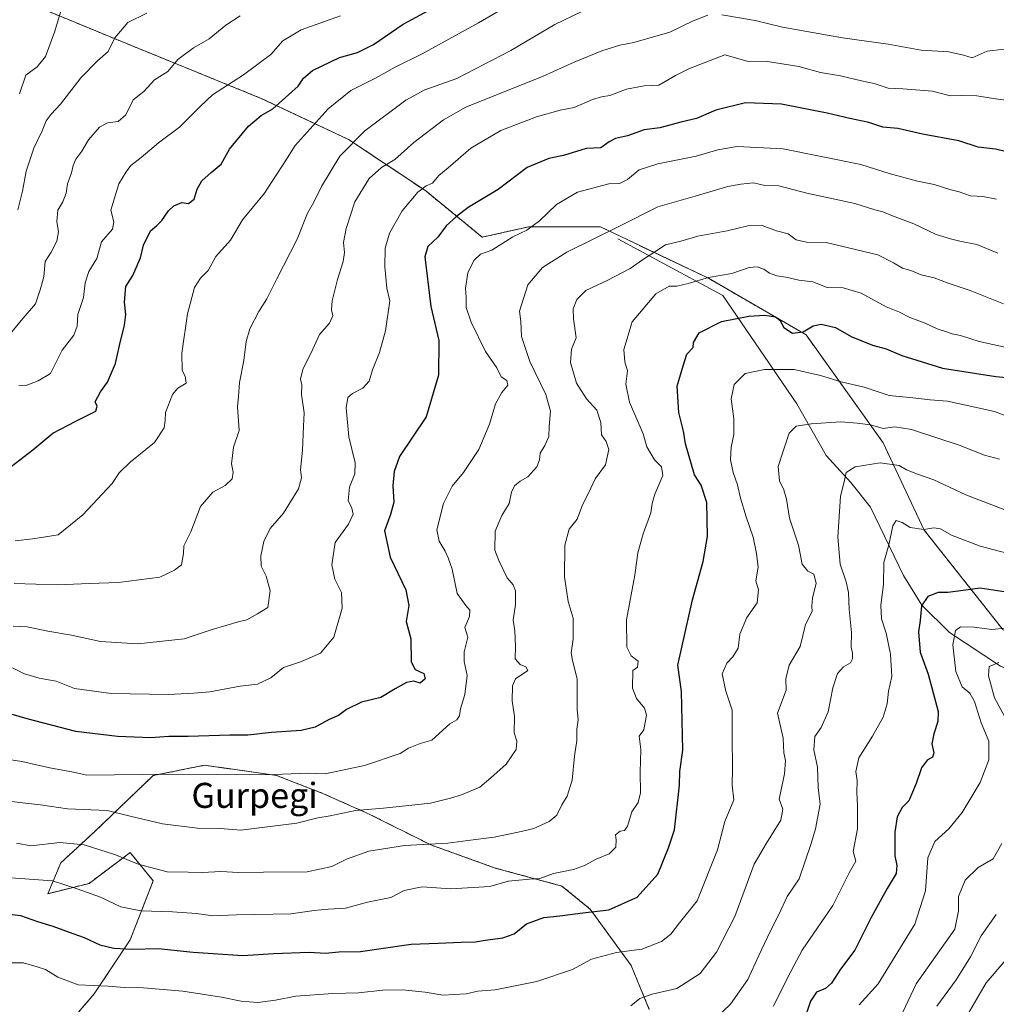
# Model space of a CAD drawing. Units: metres. Extents: x 627615 to 631064, y 4745809 to 4748187.
# Drawn here: x 628966 to 629278, y 4746944 to 4747258 of the extents above; entities that cross this region are included whole.
import ezdxf
from ezdxf.enums import TextEntityAlignment as Align

# ---------------------------------------------------------------- set-up
doc = ezdxf.new("R2010")
doc.units = ezdxf.units.M
doc.header["$MEASUREMENT"] = 0
doc.linetypes.add('TRAZOS', pattern=[0.75, 0.5, -0.25])
for name, color, linetype, lineweight in [('Arbolado forestal', 92, 'TRAZOS', 0), ('Arbolado forestal CxS', 92, 'Continuous', 0), ('Corriente natural lineal', 142, 'Continuous', 13), ('Curva de nivel maestra', 36, 'Continuous', 30), ('Curva de nivel normal', 36, 'Continuous', 0), ('Texto cartográfico', 19, 'Continuous', 0)]:
    doc.layers.add(name, color=color, linetype=linetype, lineweight=lineweight)
doc.styles.add('Arial', font='txt', dxfattribs={"height": 0.2})

# ---------------------------------------------------------------- blocks, each defined once
blk = doc.blocks.new('*U153')
at = {"layer": 'Arbolado forestal CxS', "color": 92, "linetype": 'Continuous', "lineweight": 0}
for points in [[(628970.74, 4747262.71, 921.66), (628998.66, 4747251.21, 914.21), (629043.01, 4747233.14, 901.46), (629070.93, 4747220, 890.19), (629095.57, 4747203.58, 879.41), (629113.64, 4747188.79, 871.65), (629128.42, 4747192.08, 870.12), (629151.41, 4747192.08, 866.65), (629185.91, 4747175.65, 854.73), (629217.11, 4747157.58, 849.73), (629241.75, 4747123.09, 837.35), (629254.89, 4747095.17, 829.65), (629279.53, 4747063.96, 820.09)], [(629167.01, 4746942, 838.63), (629161.26, 4746955.97, 843), (629148.12, 4746974.03, 850.21), (629139.09, 4746981.42, 853.38), (629117.74, 4746987.17, 856.56), (629097.2, 4746994.57, 859.88), (629097.2, 4746994.57, 859.88), (629077.49, 4747004.42, 864.01), (629062.71, 4747010.99, 867.37), (629047.93, 4747016.74, 869.84), (629033.26, 4747018.84, 870.78), (629029.13, 4747019.43, 870.88), (629024.93, 4747020.03, 871.36), (629008.51, 4747016.74, 869.7), (628989.62, 4746998.67, 861.57), (628978.94, 4746988.82, 856.89), (628974.84, 4746978.96, 853.22), (628987.98, 4746982.25, 855.86), (629001.12, 4746992.1, 860.68), (629008.51, 4746983.07, 858.79), (629001.12, 4746964.18, 850.95), (628989.62, 4746946.93, 843.96), (628974.83, 4746929.69, 837.14)]]:
    blk.add_polyline3d(points, dxfattribs=at)
blk = doc.blocks.new('*U168')
at = {"layer": 'Curva de nivel normal', "color": 36, "linetype": 'Continuous', "lineweight": 0}
blk.add_polyline3d([(628965.8, 4747234.58, 920), (628967.81, 4747240.54, 920), (628971.39, 4747243.23, 920), (628974.12, 4747246.56, 920), (628976.99, 4747254.34, 920), (628980.02, 4747264.67, 920)], dxfattribs=at)
blk = doc.blocks.new('*U171')
at = {"layer": 'Curva de nivel normal', "color": 36, "linetype": 'Continuous', "lineweight": 0}
blk.add_polyline3d([(629281.17, 4747153.51, 855), (629272.38, 4747155.5, 855), (629266.5, 4747157.38, 855), (629263.78, 4747157.88, 855), (629261.67, 4747158.69, 855), (629259.03, 4747159.47, 855), (629255.2, 4747161.34, 855), (629250.28, 4747163.12, 855), (629246.97, 4747164.78, 855), (629242.66, 4747166.57, 855), (629234.69, 4747170.94, 855), (629228.94, 4747172.56, 855), (629223.88, 4747172.66, 855), (629219.24, 4747174.54, 855), (629214.76, 4747175, 855), (629210.63, 4747175.98, 855), (629207.78, 4747176.42, 855), (629205.47, 4747177.31, 855), (629203.64, 4747178.56, 855), (629201.53, 4747179.28, 855), (629198.95, 4747179.06, 855), (629193.4, 4747177.19, 855), (629185.92, 4747175.88, 855), (629179.39, 4747173.97, 855), (629175.87, 4747173.16, 855), (629173.34, 4747173.14, 855), (629169.15, 4747170.67, 855), (629161.52, 4747161.76, 855), (629158.87, 4747152.88, 855), (629159.18, 4747148.96, 855), (629160.09, 4747146.09, 855), (629159.52, 4747141.79, 855), (629160.69, 4747136.02, 855), (629165.09, 4747125.98, 855), (629166.24, 4747121.75, 855), (629168.72, 4747117.6, 855), (629170.97, 4747115.4, 855), (629171.32, 4747112.6, 855), (629168.83, 4747106.67, 855), (629167.9, 4747103.67, 855), (629167.54, 4747100.67, 855), (629165.08, 4747094, 855), (629163.34, 4747087.88, 855), (629162.36, 4747080.72, 855), (629159.78, 4747066.52, 855), (629159.82, 4747057.73, 855), (629161.26, 4747054.94, 855), (629163.5, 4747053.29, 855), (629163.2, 4747051.38, 855), (629161.76, 4747050.28, 855), (629161.67, 4747044.64, 855), (629162.89, 4747041.36, 855), (629165.45, 4747038.25, 855), (629166.16, 4747036.06, 855), (629165.25, 4747031.36, 855), (629163.79, 4747029.27, 855), (629164.35, 4747025.01, 855), (629164.08, 4747017.81, 855), (629164.23, 4747011.24, 855), (629163.45, 4747008.16, 855), (629161.42, 4747005.1, 855), (629160.07, 4747000.57, 855), (629159.06, 4746999.19, 855), (629157.66, 4746998.96, 855), (629156.22, 4746997.82, 855), (629156.41, 4746996.19, 855), (629156.33, 4746993.79, 855), (629154.23, 4746991.76, 855), (629149.99, 4746990.02, 855), (629146.36, 4746987.94, 855), (629142.83, 4746986.72, 855), (629136.43, 4746985.43, 855), (629132.09, 4746983.78, 855), (629128.71, 4746983.64, 855), (629121.89, 4746983, 855), (629116.04, 4746981.3, 855), (629103.62, 4746980.49, 855), (629094.46, 4746981.15, 855), (629088.73, 4746980, 855), (629084.47, 4746977.72, 855), (629076.98, 4746976.24, 855), (629069.99, 4746974.3, 855), (629064.44, 4746974.03, 855), (629059.88, 4746973.56, 855), (629052.44, 4746972.52, 855), (629035.08, 4746972.16, 855), (629027.57, 4746971.91, 855), (629022.38, 4746972.63, 855), (629014.62, 4746973.2, 855), (629004.57, 4746973.48, 855), (628998.17, 4746974.82, 855), (628991.64, 4746977.82, 855), (628984.18, 4746980.49, 855), (628976.27, 4746983.12, 855), (628960.02, 4746984.2, 855)], dxfattribs=at)
blk = doc.blocks.new('*U174')
at = {"layer": 'Curva de nivel normal', "color": 36, "linetype": 'Continuous', "lineweight": 0}
blk.add_polyline3d([(628960.29, 4747022.14, 870), (628966.48, 4747021.25, 870), (628975.46, 4747019.14, 870), (628983.02, 4747017.8, 870), (628987.3, 4747016.88, 870), (629013.76, 4747017.13, 870), (629039.26, 4747016.94, 870), (629047.09, 4747017.04, 870), (629058.09, 4747017.5, 870), (629063.49, 4747017.32, 870), (629076.02, 4747019.91, 870), (629087.43, 4747023.8, 870), (629090.09, 4747025.46, 870), (629093.78, 4747026.98, 870), (629097.51, 4747028.02, 870), (629103.27, 4747033.24, 870), (629105.53, 4747034.55, 870), (629106.4, 4747035.81, 870), (629106.67, 4747038.08, 870), (629108.1, 4747042.58, 870), (629108.84, 4747048.75, 870), (629107.87, 4747053.16, 870), (629107.89, 4747056.31, 870), (629109.04, 4747061, 870), (629108.11, 4747064.06, 870), (629109.55, 4747067.56, 870), (629109.66, 4747069.59, 870), (629108.38, 4747071.06, 870), (629105.6, 4747074.91, 870), (629104.04, 4747082.71, 870), (629102.72, 4747086.29, 870), (629101.81, 4747088.39, 870), (629099.88, 4747091.62, 870), (629099.1, 4747095.31, 870), (629101.28, 4747103.64, 870), (629104.01, 4747109.2, 870), (629107.61, 4747113.54, 870), (629112.57, 4747120.91, 870), (629116, 4747129.07, 870), (629117.88, 4747135.54, 870), (629119.87, 4747139.12, 870), (629121.86, 4747141.51, 870), (629121.46, 4747142.98, 870), (629119.65, 4747144.11, 870), (629118.34, 4747146.99, 870), (629114.7, 4747152.28, 870), (629110.06, 4747161.64, 870), (629108.55, 4747166.32, 870), (629108.46, 4747169.48, 870), (629108.26, 4747172.51, 870), (629109.06, 4747177.38, 870), (629110.96, 4747181.34, 870), (629113.13, 4747183.34, 870), (629116.72, 4747184.67, 870), (629123.45, 4747188.87, 870), (629127.85, 4747191.07, 870), (629131.95, 4747193.98, 870), (629137.32, 4747199.28, 870), (629144.08, 4747203.15, 870), (629154.13, 4747205.85, 870), (629157.52, 4747205.94, 870), (629160.09, 4747207.24, 870), (629163.76, 4747210.31, 870), (629169.76, 4747212.26, 870), (629181.97, 4747214.68, 870), (629188.92, 4747216.71, 870), (629195.08, 4747217.76, 870), (629209.8, 4747217.07, 870), (629234.59, 4747212.02, 870), (629243.69, 4747209.1, 870), (629252.7, 4747206.7, 870), (629258.06, 4747205.64, 870), (629263.1, 4747204.01, 870), (629266.04, 4747203.29, 870), (629269.68, 4747201.98, 870), (629273.62, 4747201.79, 870), (629277.93, 4747200.95, 870)], dxfattribs=at)
blk = doc.blocks.new('*U176')
at = {"layer": 'Curva de nivel normal', "color": 36, "linetype": 'Continuous', "lineweight": 0}
blk.add_polyline3d([(629280.6, 4747063.86, 820), (629276.53, 4747063.44, 820), (629270.84, 4747064.2, 820), (629266.42, 4747064.25, 820), (629264.82, 4747063.12, 820), (629263.98, 4747058.53, 820), (629265.01, 4747049.96, 820), (629266.99, 4747045.12, 820), (629269.42, 4747043.08, 820), (629270.91, 4747040.43, 820), (629273.11, 4747033.53, 820), (629275.47, 4747027.72, 820), (629275.47, 4747021.71, 820), (629272.74, 4747014.54, 820), (629267.04, 4747004.97, 820), (629262.7, 4746999.67, 820), (629258.29, 4746995.67, 820), (629256, 4746990.38, 820), (629255.24, 4746979.91, 820), (629251.88, 4746969.26, 820), (629240.17, 4746950.19, 820), (629234.08, 4746943.42, 820)], dxfattribs=at)
blk = doc.blocks.new('*U178')
at = {"layer": 'Curva de nivel normal', "color": 36, "linetype": 'Continuous', "lineweight": 0}
blk.add_polyline3d([(629280.23, 4747167.48, 860), (629269.53, 4747171.77, 860), (629262.51, 4747174.09, 860), (629258.03, 4747175.75, 860), (629253.93, 4747176.74, 860), (629250.55, 4747178.09, 860), (629247.88, 4747178.85, 860), (629245.09, 4747180.64, 860), (629240.09, 4747183.17, 860), (629223.49, 4747187.13, 860), (629217.28, 4747187.17, 860), (629213.96, 4747187.9, 860), (629211.43, 4747189.86, 860), (629207.64, 4747190.82, 860), (629203.11, 4747192.48, 860), (629198.52, 4747192.44, 860), (629191.93, 4747190.84, 860), (629182.54, 4747189.12, 860), (629177.12, 4747187.54, 860), (629172.19, 4747186.34, 860), (629168.51, 4747183.85, 860), (629164.82, 4747181.56, 860), (629160.9, 4747178.74, 860), (629153.74, 4747175, 860), (629146.7, 4747171.73, 860), (629143.88, 4747168.82, 860), (629142.74, 4747165.87, 860), (629142.77, 4747162.67, 860), (629143.62, 4747156.61, 860), (629142.14, 4747153.03, 860), (629141.85, 4747148.73, 860), (629143.78, 4747142.15, 860), (629147, 4747137.13, 860), (629150.21, 4747133.54, 860), (629151.52, 4747129.59, 860), (629151.74, 4747125.65, 860), (629153.29, 4747123.44, 860), (629154.07, 4747120.97, 860), (629153.01, 4747116, 860), (629149.72, 4747111.51, 860), (629147.62, 4747107.02, 860), (629145.63, 4747103.26, 860), (629143.93, 4747098.66, 860), (629141.44, 4747095.44, 860), (629140.06, 4747090.4, 860), (629139.89, 4747080.26, 860), (629141.09, 4747072.31, 860), (629142.64, 4747067, 860), (629142.74, 4747060.34, 860), (629142.08, 4747056, 860), (629142.44, 4747053.45, 860), (629143.97, 4747047.67, 860), (629143.96, 4747041.95, 860), (629144.01, 4747037.84, 860), (629144.32, 4747034.57, 860), (629143.91, 4747031.54, 860), (629143.88, 4747027.94, 860), (629143.1, 4747022.88, 860), (629142.36, 4747015.22, 860), (629140.81, 4747010.14, 860), (629139.1, 4747007.34, 860), (629137.42, 4747004.1, 860), (629135.04, 4747002, 860), (629130.09, 4746999.76, 860), (629125.09, 4746998.67, 860), (629117.43, 4746997.06, 860), (629108.98, 4746995.93, 860), (629102.66, 4746995.1, 860), (629088.81, 4746994.32, 860), (629077.4, 4746992.51, 860), (629070.29, 4746990.03, 860), (629065.56, 4746987.7, 860), (629057.73, 4746986, 860), (629043.72, 4746985.87, 860), (629035.77, 4746985.74, 860), (629030.12, 4746986.01, 860), (629024.25, 4746985.72, 860), (629019.68, 4746985.82, 860), (629012.97, 4746985.94, 860), (629003.69, 4746988.43, 860), (628996.49, 4746991.35, 860), (628986.43, 4746994.59, 860), (628978.68, 4746995.29, 860), (628969.43, 4746994.25, 860), (628964.86, 4746995.12, 860)], dxfattribs=at)
blk = doc.blocks.new('*U184')
at = {"layer": 'Curva de nivel normal', "color": 36, "linetype": 'Continuous', "lineweight": 0}
blk.add_polyline3d([(629185.68, 4746936.74, 835), (629192.96, 4746943.67, 835), (629198.48, 4746951.56, 835), (629202, 4746959.24, 835), (629205.68, 4746966.9, 835), (629208.44, 4746972.29, 835), (629211.11, 4746978.12, 835), (629214.91, 4746983.67, 835), (629218.74, 4746995.04, 835), (629220.18, 4746999.66, 835), (629221.58, 4747007.6, 835), (629220.97, 4747012.91, 835), (629220.79, 4747019.37, 835), (629219.56, 4747024.9, 835), (629219.96, 4747029.23, 835), (629221.93, 4747032.12, 835), (629224.2, 4747037.12, 835), (629225.65, 4747044.78, 835), (629227.14, 4747049.34, 835), (629229.05, 4747051.52, 835), (629231.32, 4747052.76, 835), (629231.99, 4747054.08, 835), (629231.95, 4747055.86, 835), (629231.52, 4747057.74, 835), (629231.6, 4747062.41, 835), (629230.88, 4747069.94, 835), (629230.64, 4747075.24, 835), (629229.91, 4747078.66, 835), (629228.02, 4747084.29, 835), (629227.3, 4747092.88, 835), (629228.07, 4747106.05, 835), (629229.45, 4747111, 835), (629229.95, 4747113.6, 835), (629232.76, 4747115.36, 835), (629240.81, 4747116.72, 835), (629246.88, 4747115.77, 835), (629249.24, 4747114.48, 835), (629252.75, 4747113, 835), (629257.97, 4747111.19, 835), (629268.18, 4747106.48, 835), (629282.05, 4747101.1, 835)], dxfattribs=at)
blk = doc.blocks.new('*U185')
at = {"layer": 'Curva de nivel normal', "color": 36, "linetype": 'Continuous', "lineweight": 0}
blk.add_polyline3d([(629267.21, 4746937.67, 805), (629274.63, 4746950.53, 805), (629280.9, 4746957.79, 805)], dxfattribs=at)
blk = doc.blocks.new('*U186')
at = {"layer": 'Curva de nivel normal', "color": 36, "linetype": 'Continuous', "lineweight": 0}
blk.add_polyline3d([(628959.09, 4746956.84, 845), (628967.09, 4746956.85, 845), (628971.43, 4746955.6, 845), (628974.09, 4746954.73, 845), (628978.04, 4746952.28, 845), (628984.52, 4746949.86, 845), (628994.12, 4746949.37, 845), (628999.18, 4746949.01, 845), (629005.34, 4746948.91, 845), (629017.95, 4746947.8, 845), (629030.27, 4746945.94, 845), (629036.61, 4746944.59, 845), (629041.89, 4746944.2, 845), (629047.53, 4746944.94, 845), (629054.09, 4746946.2, 845), (629065.91, 4746947.04, 845), (629074.13, 4746947.24, 845), (629081.87, 4746948.12, 845), (629088.2, 4746948.29, 845), (629095.43, 4746947.53, 845), (629101.09, 4746946.53, 845), (629108.49, 4746946.91, 845), (629112.24, 4746947.81, 845), (629117.82, 4746948.23, 845), (629131.09, 4746950.88, 845), (629142.43, 4746954.79, 845), (629148.58, 4746958.03, 845), (629156.57, 4746960.22, 845), (629164.62, 4746961.23, 845), (629170.96, 4746963.65, 845), (629173.9, 4746966.04, 845), (629176.68, 4746969.67, 845), (629182.37, 4746976.67, 845), (629188.78, 4746993, 845), (629191.16, 4747002, 845), (629194.02, 4747009, 845), (629193.48, 4747013.69, 845), (629193.61, 4747019.08, 845), (629193.51, 4747029.1, 845), (629193.55, 4747037.63, 845), (629191.51, 4747043.74, 845), (629190.34, 4747049.23, 845), (629191.76, 4747052.69, 845), (629193.76, 4747054.63, 845), (629195.4, 4747057.47, 845), (629195.99, 4747061.9, 845), (629198.14, 4747067.26, 845), (629201.48, 4747071.98, 845), (629201.87, 4747076.05, 845), (629201.02, 4747078.93, 845), (629201.86, 4747083.29, 845), (629201.25, 4747087.69, 845), (629200.24, 4747092.95, 845), (629197.94, 4747099.46, 845), (629196.14, 4747105.42, 845), (629195.23, 4747109.68, 845), (629193.8, 4747113.6, 845), (629192.92, 4747117.65, 845), (629193.15, 4747121.67, 845), (629194.03, 4747125.76, 845), (629194.04, 4747130.72, 845), (629193.16, 4747137.1, 845), (629194.14, 4747141.67, 845), (629197.64, 4747145.17, 845), (629203.86, 4747146.5, 845), (629213.31, 4747146.5, 845), (629221.7, 4747144.56, 845), (629228.36, 4747142.6, 845), (629235.63, 4747140.87, 845), (629243.63, 4747138.2, 845), (629251.24, 4747137.47, 845), (629256.75, 4747136.85, 845), (629262.26, 4747136.4, 845), (629277.38, 4747133.1, 845), (629284.08, 4747130.51, 845)], dxfattribs=at)
blk = doc.blocks.new('*U192')
at = {"layer": 'Curva de nivel normal', "color": 36, "linetype": 'Continuous', "lineweight": 0}
blk.add_polyline3d([(628964.38, 4747091.78, 895), (628970.08, 4747092.35, 895), (628978.12, 4747093.67, 895), (628986, 4747100.02, 895), (628995.39, 4747110.02, 895), (628997.61, 4747113.44, 895), (629001.16, 4747116.92, 895), (629008.94, 4747123.16, 895), (629012.03, 4747127.83, 895), (629012.3, 4747130.22, 895), (629012.37, 4747132.78, 895), (629014.61, 4747138.46, 895), (629016.34, 4747140.55, 895), (629019.04, 4747142.08, 895), (629018.75, 4747144.35, 895), (629017.74, 4747146.17, 895), (629017.62, 4747151.67, 895), (629019.42, 4747164.34, 895), (629021.71, 4747172.67, 895), (629023.64, 4747175.67, 895), (629026.08, 4747178.16, 895), (629028.54, 4747182.65, 895), (629033.19, 4747187.83, 895), (629037.07, 4747194.34, 895), (629044.11, 4747202.9, 895), (629047.76, 4747208.6, 895), (629050.07, 4747212.01, 895), (629053.85, 4747218.11, 895), (629064.35, 4747229.78, 895), (629071.61, 4747235.67, 895), (629079.51, 4747239.63, 895), (629085.82, 4747243.18, 895), (629094.43, 4747247.43, 895), (629112.43, 4747257.31, 895), (629126.18, 4747265.34, 895)], dxfattribs=at)
blk = doc.blocks.new('*U197')
at = {"layer": 'Curva de nivel normal', "color": 36, "linetype": 'Continuous', "lineweight": 0}
blk.add_polyline3d([(629145.24, 4747260.79, 890), (629136.81, 4747256.79, 890), (629122.79, 4747248.5, 890), (629105.48, 4747239.48, 890), (629095.32, 4747235.87, 890), (629089.22, 4747232.53, 890), (629076.14, 4747222.8, 890), (629068.13, 4747214.67, 890), (629062.25, 4747205, 890), (629059.86, 4747199.95, 890), (629057.78, 4747196.43, 890), (629054.51, 4747188.18, 890), (629048, 4747175.51, 890), (629044.82, 4747169.12, 890), (629042.2, 4747165.07, 890), (629039.38, 4747159.53, 890), (629038.16, 4747155.4, 890), (629037.48, 4747149.39, 890), (629036.09, 4747142.3, 890), (629035.8, 4747137.9, 890), (629035.4, 4747134.6, 890), (629035.91, 4747126.99, 890), (629034.16, 4747121.67, 890), (629033.47, 4747116.34, 890), (629034.04, 4747113.67, 890), (629033.76, 4747111.6, 890), (629031.45, 4747109.38, 890), (629027.56, 4747107.26, 890), (629023.65, 4747102.67, 890), (629020.48, 4747094.67, 890), (629018.31, 4747090.11, 890), (629018.19, 4747087.71, 890), (629017.53, 4747084.08, 890), (629015.3, 4747082.37, 890), (629010.6, 4747080.17, 890), (628997.38, 4747078.38, 890), (628988.12, 4747078.14, 890), (628977.9, 4747077.69, 890), (628964.04, 4747078.09, 890)], dxfattribs=at)
blk = doc.blocks.new('*U201')
at = {"layer": 'Curva de nivel normal', "color": 36, "linetype": 'Continuous', "lineweight": 0}
blk.add_polyline3d([(628962.94, 4747158.04, 910), (628966.29, 4747162.14, 910), (628970.88, 4747167.44, 910), (628972.4, 4747171.96, 910), (628973.49, 4747176.1, 910), (628973.99, 4747181.01, 910), (628975.88, 4747184, 910), (628977.73, 4747187.47, 910), (628978.27, 4747190.54, 910), (628977.65, 4747193.8, 910), (628978.03, 4747197.41, 910), (628979.62, 4747200.14, 910), (628980.67, 4747202.83, 910), (628981.09, 4747205.86, 910), (628982.42, 4747209.34, 910), (628982.9, 4747211.67, 910), (628983.82, 4747213.74, 910), (628985.66, 4747216.3, 910), (628987.8, 4747219.91, 910), (628991.31, 4747223.96, 910), (628993.88, 4747225.3, 910), (628997.26, 4747225.73, 910), (628999.72, 4747227.87, 910), (629002.04, 4747232.74, 910), (629005.53, 4747235.4, 910), (629008.88, 4747239.11, 910), (629013.21, 4747241.72, 910), (629016.4, 4747245.62, 910), (629021.37, 4747249.34, 910), (629026.33, 4747252.22, 910), (629031.67, 4747256.52, 910), (629036.25, 4747259.55, 910)], dxfattribs=at)
blk = doc.blocks.new('*U202')
at = {"layer": 'Curva de nivel normal', "color": 36, "linetype": 'Continuous', "lineweight": 0}
blk.add_polyline3d([(629161.11, 4746943.14, 840), (629164.03, 4746945.51, 840), (629167.99, 4746946.88, 840), (629175.85, 4746948.7, 840), (629183.24, 4746953.5, 840), (629188.52, 4746960.28, 840), (629194.32, 4746971.67, 840), (629200.55, 4746988.37, 840), (629204.42, 4746995.13, 840), (629209.04, 4747002.43, 840), (629209.71, 4747005.93, 840), (629208.52, 4747009.23, 840), (629210.19, 4747017.32, 840), (629210.53, 4747021.5, 840), (629210.04, 4747024, 840), (629209.78, 4747028.67, 840), (629208, 4747036.67, 840), (629210.79, 4747044, 840), (629210.64, 4747047.67, 840), (629211.73, 4747052, 840), (629215.19, 4747058, 840), (629216.95, 4747065, 840), (629219.06, 4747069.18, 840), (629218.98, 4747070.9, 840), (629219.19, 4747073.43, 840), (629220.33, 4747078.23, 840), (629219.61, 4747081.14, 840), (629217.73, 4747082.03, 840), (629215.91, 4747084.24, 840), (629214.68, 4747090.31, 840), (629211.87, 4747099, 840), (629210.9, 4747105.08, 840), (629210.05, 4747108.09, 840), (629208.67, 4747110.9, 840), (629208.24, 4747115.51, 840), (629209.77, 4747120.44, 840), (629211.76, 4747126.19, 840), (629214, 4747128.38, 840), (629218.72, 4747129.16, 840), (629228.26, 4747129.73, 840), (629233.48, 4747129.37, 840), (629237.69, 4747128.86, 840), (629241.76, 4747127.64, 840), (629245.43, 4747128.18, 840), (629250.86, 4747127.28, 840), (629266, 4747122.28, 840), (629274.17, 4747119.08, 840), (629278.92, 4747117.8, 840)], dxfattribs=at)
blk = doc.blocks.new('*U204')
at = {"layer": 'Curva de nivel normal', "color": 36, "linetype": 'Continuous', "lineweight": 0}
blk.add_polyline3d([(628958.24, 4747009.09, 865), (628966.77, 4747008, 865), (628972.45, 4747007.36, 865), (628981.08, 4747006.04, 865), (628993.78, 4747005.55, 865), (629001.1, 4747003.72, 865), (629011.43, 4747001.34, 865), (629022.66, 4746999.96, 865), (629029.94, 4746999.76, 865), (629036.49, 4746999.23, 865), (629043.28, 4747000.17, 865), (629054.43, 4747001.48, 865), (629061.09, 4747003.22, 865), (629065.09, 4747003.85, 865), (629073.09, 4747005.53, 865), (629082.09, 4747006.3, 865), (629097.09, 4747007.91, 865), (629103.5, 4747009.55, 865), (629107.05, 4747010.56, 865), (629112.83, 4747013.03, 865), (629116.43, 4747016, 865), (629121.31, 4747020.36, 865), (629124.49, 4747025.09, 865), (629124.7, 4747027.67, 865), (629123.84, 4747030.41, 865), (629123.92, 4747035.64, 865), (629123.25, 4747040.58, 865), (629123.29, 4747045.41, 865), (629124.3, 4747047.67, 865), (629128.21, 4747050.32, 865), (629127.56, 4747051.48, 865), (629125.76, 4747052.2, 865), (629124.16, 4747054, 865), (629124.3, 4747057.99, 865), (629124.03, 4747063, 865), (629123.47, 4747066.34, 865), (629124.28, 4747071.43, 865), (629124.28, 4747075.72, 865), (629123.52, 4747077.64, 865), (629121.58, 4747079.97, 865), (629118.99, 4747085.49, 865), (629117.66, 4747088.77, 865), (629117.82, 4747094.83, 865), (629119.85, 4747099.82, 865), (629122.2, 4747103.72, 865), (629123.03, 4747107.27, 865), (629123.96, 4747109.29, 865), (629125.8, 4747110.76, 865), (629128.2, 4747112.21, 865), (629131.03, 4747115.34, 865), (629131.96, 4747117.67, 865), (629132.1, 4747119.75, 865), (629133.65, 4747122.23, 865), (629134.88, 4747125.04, 865), (629135, 4747128.24, 865), (629135.49, 4747133.21, 865), (629133.99, 4747138.56, 865), (629128.85, 4747149.1, 865), (629126.14, 4747157.05, 865), (629125.92, 4747161.83, 865), (629125.57, 4747165.14, 865), (629128.19, 4747173.55, 865), (629132.88, 4747179.11, 865), (629140.64, 4747184.01, 865), (629157.67, 4747192.38, 865), (629169.75, 4747198.54, 865), (629181.67, 4747201.85, 865), (629192.09, 4747205.01, 865), (629196.24, 4747205.74, 865), (629200.36, 4747206.13, 865), (629203.92, 4747205.35, 865), (629208.37, 4747205.16, 865), (629217.32, 4747202.89, 865), (629232.65, 4747199.56, 865), (629239.04, 4747197.53, 865), (629241.69, 4747196.92, 865), (629244.76, 4747195.59, 865), (629251.52, 4747193.1, 865), (629258.65, 4747189.66, 865), (629263.28, 4747188.28, 865), (629266.26, 4747187.48, 865), (629271.72, 4747186.44, 865), (629278.43, 4747183.72, 865)], dxfattribs=at)
blk = doc.blocks.new('*U212')
at = {"layer": 'Curva de nivel normal', "color": 36, "linetype": 'Continuous', "lineweight": 0}
blk.add_polyline3d([(628965.58, 4747141.3, 905), (628968.09, 4747141.48, 905), (628971.76, 4747142.86, 905), (628975.68, 4747145.24, 905), (628979.36, 4747152.68, 905), (628983.11, 4747157.46, 905), (628984.15, 4747160.39, 905), (628984.39, 4747164.13, 905), (628986.24, 4747169.48, 905), (628986.77, 4747174.22, 905), (628987.94, 4747177.81, 905), (628990.46, 4747182, 905), (628991.98, 4747187.34, 905), (628995.53, 4747191.34, 905), (628995.87, 4747193.7, 905), (628994.97, 4747197.44, 905), (628997.51, 4747205.89, 905), (628999.82, 4747209.63, 905), (629001.32, 4747211.67, 905), (629004.68, 4747214.22, 905), (629010.19, 4747218.95, 905), (629016.87, 4747223.92, 905), (629023.54, 4747230.58, 905), (629027.43, 4747234.32, 905), (629037.35, 4747240.69, 905), (629046.09, 4747247.18, 905), (629049.88, 4747251.5, 905), (629055.73, 4747255.03, 905), (629068.33, 4747259.49, 905)], dxfattribs=at)
blk = doc.blocks.new('*U218')
at = {"layer": 'Curva de nivel normal', "color": 36, "linetype": 'Continuous', "lineweight": 0}
blk.add_polyline3d([(629281.32, 4747087.85, 830), (629272.8, 4747090.02, 830), (629263.62, 4747093.58, 830), (629260.12, 4747095.58, 830), (629257.98, 4747095.94, 830), (629254.74, 4747095.32, 830), (629250.38, 4747095.99, 830), (629247.78, 4747097.6, 830), (629245.95, 4747098.24, 830), (629244.85, 4747096.52, 830), (629243.56, 4747090.49, 830), (629241.97, 4747084.85, 830), (629241.88, 4747077.78, 830), (629241.04, 4747071.2, 830), (629241.27, 4747066.85, 830), (629242.73, 4747062.23, 830), (629244.11, 4747055.51, 830), (629244.54, 4747048.34, 830), (629243.5, 4747043.67, 830), (629243.08, 4747039.67, 830), (629241.74, 4747035.34, 830), (629238.39, 4747029.34, 830), (629233.95, 4747022.34, 830), (629233.02, 4747017.97, 830), (629233.4, 4747015.12, 830), (629233.38, 4747011.29, 830), (629233.54, 4747007.12, 830), (629233.56, 4746999.67, 830), (629232.2, 4746992.42, 830), (629233, 4746989.33, 830), (629230.9, 4746985.67, 830), (629225.64, 4746975.15, 830), (629215.84, 4746960.92, 830), (629211.36, 4746952.48, 830), (629206.69, 4746943, 830)], dxfattribs=at)
blk = doc.blocks.new('*U227')
at = {"layer": 'Curva de nivel normal', "color": 36, "linetype": 'Continuous', "lineweight": 0}
for points in [[(629248.01, 4746941.09, 815), (629252.34, 4746950.18, 815), (629264.63, 4746967.58, 815), (629265.84, 4746973.51, 815), (629265.8, 4746978.08, 815), (629267.97, 4746983.34, 815), (629272.08, 4746987.33, 815), (629276.9, 4746990.13, 815), (629279.64, 4746995.01, 815)], [(629282.75, 4747031.51, 815), (629277.36, 4747041.54, 815), (629275.42, 4747048.56, 815), (629275.64, 4747051.6, 815), (629278.74, 4747052.83, 815)]]:
    blk.add_polyline3d(points, dxfattribs=at)
blk = doc.blocks.new('*U228')
at = {"layer": 'Curva de nivel normal', "color": 36, "linetype": 'Continuous', "lineweight": 0}
blk.add_polyline3d([(629258.94, 4746943.01, 810), (629265.09, 4746951.41, 810), (629269.62, 4746958.76, 810), (629273.07, 4746965.51, 810), (629277.91, 4746972.34, 810)], dxfattribs=at)
blk = doc.blocks.new('*U244')
at = {"layer": 'Curva de nivel normal', "color": 36, "linetype": 'Continuous', "lineweight": 0}
blk.add_polyline3d([(628965.28, 4747197.48, 915), (628966.74, 4747203.54, 915), (628967.87, 4747209.84, 915), (628970.33, 4747217.23, 915), (628973, 4747222.82, 915), (628974.34, 4747226, 915), (628975.86, 4747228.09, 915), (628978.87, 4747231.27, 915), (628985.32, 4747239.72, 915), (628990.68, 4747245.18, 915), (628994.12, 4747248.12, 915), (628996.28, 4747252.49, 915), (629000.4, 4747257.38, 915), (629006.43, 4747260.34, 915)], dxfattribs=at)
blk = doc.blocks.new('*U245')
at = {"layer": 'Curva de nivel normal', "color": 36, "linetype": 'Continuous', "lineweight": 0}
for points in [[(629413.09, 4747267.54, 885), (629386.96, 4747254.87, 885), (629364.57, 4747246.61, 885), (629356.96, 4747246.22, 885), (629350.03, 4747246.36, 885), (629342.85, 4747247.16, 885), (629333.94, 4747247.44, 885), (629319.52, 4747247.43, 885), (629313.03, 4747246.64, 885), (629305.12, 4747246.82, 885), (629297.08, 4747247.86, 885), (629290.88, 4747247.6, 885), (629282.24, 4747249.1, 885), (629275, 4747248.2, 885), (629270.24, 4747246.14, 885), (629267.43, 4747246.94, 885), (629262.76, 4747247.98, 885), (629253.91, 4747248.52, 885), (629243.36, 4747250.45, 885), (629228.76, 4747252.46, 885), (629209.61, 4747255.9, 885), (629200.85, 4747258.01, 885), (629190.18, 4747259.82, 885)], [(629185.73, 4747259.77, 885), (629181.02, 4747257.92, 885), (629173.57, 4747254.34, 885), (629162.09, 4747251.04, 885), (629157.63, 4747250.16, 885), (629151.89, 4747248.38, 885), (629142.96, 4747244.72, 885), (629133.09, 4747240.3, 885), (629108.43, 4747230.39, 885), (629101.29, 4747226.32, 885), (629091.76, 4747219.05, 885), (629085.68, 4747213.57, 885), (629081.43, 4747211.06, 885), (629077.48, 4747207.59, 885), (629072.97, 4747200.14, 885), (629070.12, 4747191.53, 885), (629069.34, 4747187.05, 885), (629069.63, 4747183.92, 885), (629069.16, 4747181.01, 885), (629067.34, 4747175.28, 885), (629065.71, 4747168.43, 885), (629065.5, 4747165.61, 885), (629065.94, 4747163.67, 885), (629064.79, 4747161.34, 885), (629061.66, 4747157.67, 885), (629059.48, 4747152.98, 885), (629056.3, 4747146.49, 885), (629055.55, 4747143.39, 885), (629055.94, 4747141.56, 885), (629055.86, 4747138.46, 885), (629056.76, 4747132.62, 885), (629056.48, 4747128.44, 885), (629056.16, 4747120.73, 885), (629055.54, 4747114.48, 885), (629055.9, 4747111.87, 885), (629054.94, 4747108.38, 885), (629050.08, 4747100.63, 885), (629045.91, 4747095.66, 885), (629043.84, 4747091.49, 885), (629042.84, 4747086.95, 885), (629042.97, 4747083.66, 885), (629044.64, 4747080.41, 885), (629045.87, 4747075.75, 885), (629045.16, 4747070.47, 885), (629041.81, 4747068.42, 885), (629038.38, 4747066.47, 885), (629036.05, 4747065.96, 885), (629027.34, 4747063.41, 885), (629018.43, 4747060.38, 885), (629003.56, 4747058.81, 885), (628991.68, 4747059.59, 885), (628982.38, 4747061.62, 885), (628974.79, 4747062.85, 885), (628968.26, 4747064.27, 885), (628963.76, 4747064.46, 885)]]:
    blk.add_polyline3d(points, dxfattribs=at)
blk = doc.blocks.new('*U247')
at = {"layer": 'Curva de nivel normal', "color": 36, "linetype": 'Continuous', "lineweight": 0}
blk.add_polyline3d([(629289.37, 4747231.49, 880), (629277.62, 4747233.02, 880), (629271.73, 4747233.99, 880), (629266.74, 4747234.08, 880), (629263.25, 4747234, 880), (629257.48, 4747235.43, 880), (629248.03, 4747236.17, 880), (629243.31, 4747236.43, 880), (629238.85, 4747237.92, 880), (629234.86, 4747238.73, 880), (629228.09, 4747240.34, 880), (629221.76, 4747241.47, 880), (629214.76, 4747243.3, 880), (629204.76, 4747244.91, 880), (629198.26, 4747245.05, 880), (629191.17, 4747247.08, 880), (629179.82, 4747242.73, 880), (629175.43, 4747240.44, 880), (629170.08, 4747237.41, 880), (629165.37, 4747237.19, 880), (629159.74, 4747236.07, 880), (629154.43, 4747234.02, 880), (629151.76, 4747233.68, 880), (629148.84, 4747232.79, 880), (629143.03, 4747230.28, 880), (629138.58, 4747229.34, 880), (629130.94, 4747227.24, 880), (629119.63, 4747222.88, 880), (629109.98, 4747217.29, 880), (629102.76, 4747210.98, 880), (629099.76, 4747208.47, 880), (629097.76, 4747206.02, 880), (629095.76, 4747205.15, 880), (629093.09, 4747203.14, 880), (629088.05, 4747197.19, 880), (629084.03, 4747190.12, 880), (629082.61, 4747185.29, 880), (629082.56, 4747179.34, 880), (629083.17, 4747172.46, 880), (629084.09, 4747168.46, 880), (629082.77, 4747158.82, 880), (629080.81, 4747151.95, 880), (629078.53, 4747146.39, 880), (629077.49, 4747142.78, 880), (629075.43, 4747140.57, 880), (629072.23, 4747138.86, 880), (629070.65, 4747137.53, 880), (629070.12, 4747134.23, 880), (629071.03, 4747124.94, 880), (629073.01, 4747116.67, 880), (629072.92, 4747113.16, 880), (629071.23, 4747108.89, 880), (629070.76, 4747104.67, 880), (629071.94, 4747102.19, 880), (629072.35, 4747100.26, 880), (629070.87, 4747097.1, 880), (629066.6, 4747091.18, 880), (629065.56, 4747084.06, 880), (629066.56, 4747079.5, 880), (629068.68, 4747075.22, 880), (629068.91, 4747070.22, 880), (629066.17, 4747061, 880), (629061.95, 4747055.87, 880), (629055.87, 4747053.13, 880), (629050.16, 4747051.22, 880), (629046.04, 4747047.98, 880), (629041.83, 4747045.94, 880), (629036.31, 4747045.33, 880), (629026.64, 4747043.52, 880), (629021.43, 4747043.08, 880), (629013.42, 4747042.6, 880), (628995.05, 4747042.96, 880), (628983.31, 4747044.5, 880), (628977.52, 4747046.86, 880), (628972.01, 4747047.8, 880), (628967.38, 4747049.27, 880), (628963.57, 4747051.14, 880)], dxfattribs=at)
blk = doc.blocks.new('*U252')
at = {"layer": 'Curva de nivel maestra', "color": 36, "linetype": 'Continuous', "lineweight": 30}
blk.add_polyline3d([(628961.77, 4746972.48, 850), (628966.1, 4746971.98, 850), (628971.47, 4746970.06, 850), (628976.44, 4746968.63, 850), (628982.79, 4746966.23, 850), (628986.43, 4746964.96, 850), (628991.4, 4746962.64, 850), (628995.87, 4746961.54, 850), (629001.68, 4746961.25, 850), (629010.09, 4746961.42, 850), (629021.29, 4746960.23, 850), (629037.11, 4746959.2, 850), (629046.96, 4746959.86, 850), (629058.34, 4746960.24, 850), (629063.56, 4746959.93, 850), (629067.76, 4746960.36, 850), (629074.76, 4746960.5, 850), (629090.95, 4746962.87, 850), (629099.53, 4746963.11, 850), (629106.95, 4746963.48, 850), (629111.43, 4746963.55, 850), (629114.62, 4746964.15, 850), (629120.17, 4746964.85, 850), (629123.81, 4746966.19, 850), (629127.76, 4746969.34, 850), (629133.29, 4746971.34, 850), (629138.43, 4746971.92, 850), (629145.76, 4746972.87, 850), (629154.09, 4746973.81, 850), (629163.18, 4746977.83, 850), (629169.72, 4746985.23, 850), (629173.14, 4746993.67, 850), (629175.06, 4746999.35, 850), (629176.68, 4747013.67, 850), (629176.77, 4747018.06, 850), (629177.7, 4747024.84, 850), (629177.3, 4747043.6, 850), (629176.16, 4747052, 850), (629180.81, 4747072.9, 850), (629184.25, 4747085.16, 850), (629185.59, 4747093.17, 850), (629185.43, 4747104.01, 850), (629183.63, 4747109.54, 850), (629181.45, 4747112.85, 850), (629178.62, 4747122.76, 850), (629177.96, 4747126.8, 850), (629176.44, 4747132.77, 850), (629175.94, 4747141.18, 850), (629177.84, 4747147.7, 850), (629179.03, 4747151.43, 850), (629181.08, 4747153.52, 850), (629181.16, 4747155.14, 850), (629182.94, 4747158.26, 850), (629190.1, 4747161.84, 850), (629198.83, 4747163.51, 850), (629203.98, 4747163.83, 850), (629207.3, 4747163.3, 850), (629208.71, 4747162.26, 850), (629210.05, 4747159.94, 850), (629212.73, 4747158.12, 850), (629216.23, 4747158.53, 850), (629219.43, 4747160.46, 850), (629221.9, 4747161.01, 850), (629226.49, 4747159.88, 850), (629231.52, 4747157.01, 850), (629238.32, 4747154.32, 850), (629242.75, 4747153.07, 850), (629247.67, 4747150.96, 850), (629260.76, 4747146.94, 850), (629277.76, 4747144.23, 850), (629286.86, 4747143.46, 850)], dxfattribs=at)
blk = doc.blocks.new('*U258')
at = {"layer": 'Curva de nivel maestra', "color": 36, "linetype": 'Continuous', "lineweight": 30}
blk.add_polyline3d([(629281.09, 4747075.29, 825), (629272.74, 4747076.6, 825), (629267.35, 4747075.82, 825), (629262.38, 4747075.21, 825), (629259.31, 4747075.19, 825), (629256.05, 4747073.96, 825), (629254.03, 4747071.02, 825), (629253.6, 4747066.32, 825), (629253.08, 4747062.67, 825), (629253.58, 4747056.2, 825), (629256.16, 4747049.13, 825), (629259.35, 4747037.15, 825), (629259.24, 4747034.03, 825), (629257.93, 4747030.01, 825), (629257.33, 4747026.83, 825), (629257.96, 4747024.04, 825), (629257.5, 4747022.62, 825), (629255.78, 4747021.6, 825), (629253.98, 4747019.17, 825), (629252.35, 4747014.22, 825), (629249.98, 4747008.68, 825), (629247.83, 4747006.52, 825), (629246.21, 4747003.55, 825), (629245.44, 4746998.67, 825), (629245.49, 4746991.09, 825), (629246.16, 4746988.02, 825), (629245.95, 4746985.42, 825), (629243.04, 4746980.67, 825), (629237.97, 4746971.34, 825), (629232.65, 4746960.87, 825), (629228.09, 4746954.8, 825), (629225.22, 4746950.37, 825), (629223.36, 4746948.68, 825), (629220.5, 4746947.51, 825), (629218.48, 4746944.67, 825), (629216.27, 4746938, 825)], dxfattribs=at)
blk = doc.blocks.new('*U262')
at = {"layer": 'Curva de nivel maestra', "color": 36, "linetype": 'Continuous', "lineweight": 30}
blk.add_polyline3d([(629284.24, 4747215.33, 875), (629277.69, 4747216.96, 875), (629272.08, 4747217.51, 875), (629265.98, 4747219.56, 875), (629254.35, 4747221.72, 875), (629246.46, 4747223.49, 875), (629241.66, 4747223.9, 875), (629237.19, 4747225.44, 875), (629231.12, 4747226.69, 875), (629223.87, 4747228.45, 875), (629209.22, 4747231.25, 875), (629197.74, 4747231.78, 875), (629188.27, 4747229.4, 875), (629182.06, 4747226.75, 875), (629177.09, 4747225.6, 875), (629170.43, 4747223.73, 875), (629165.43, 4747223.1, 875), (629160.09, 4747221.18, 875), (629156.2, 4747220.29, 875), (629154.19, 4747219.27, 875), (629151.54, 4747217.33, 875), (629146.88, 4747217.1, 875), (629139.56, 4747214.94, 875), (629134.96, 4747213.92, 875), (629127.98, 4747211.09, 875), (629118.7, 4747204.08, 875), (629109.12, 4747198.31, 875), (629105.38, 4747195.38, 875), (629102.09, 4747192.37, 875), (629099.43, 4747188.79, 875), (629096.29, 4747185.82, 875), (629095.26, 4747182.5, 875), (629097.18, 4747166.62, 875), (629099.74, 4747155.82, 875), (629099.64, 4747144.67, 875), (629095.76, 4747131.34, 875), (629087.16, 4747118.72, 875), (629085.44, 4747113.85, 875), (629085.04, 4747109.33, 875), (629085.4, 4747104.13, 875), (629084.3, 4747100.21, 875), (629082.35, 4747094.93, 875), (629084.24, 4747086.48, 875), (629089.27, 4747076.06, 875), (629090.16, 4747071.12, 875), (629089.35, 4747065.94, 875), (629090.79, 4747060.42, 875), (629090.96, 4747053.1, 875), (629092.21, 4747050.58, 875), (629094.95, 4747049.35, 875), (629095.41, 4747047.64, 875), (629093.85, 4747046.26, 875), (629091.78, 4747046.86, 875), (629089.43, 4747046.44, 875), (629085.76, 4747044.42, 875), (629081.24, 4747041.71, 875), (629075.01, 4747040.2, 875), (629070.24, 4747037.88, 875), (629067.66, 4747035.91, 875), (629064.67, 4747034.59, 875), (629060.23, 4747032.18, 875), (629055.73, 4747031.14, 875), (629046.34, 4747030.49, 875), (629038.76, 4747029.67, 875), (629032.98, 4747029.62, 875), (629019.65, 4747029.21, 875), (629013.48, 4747029.18, 875), (629007.73, 4747028.82, 875), (628997.08, 4747029.24, 875), (628983.72, 4747030.85, 875), (628968.25, 4747034.82, 875), (628960.5, 4747037.08, 875)], dxfattribs=at)

msp = doc.modelspace()

# ---------------------------------------------------------------- linework, layer by layer
at = {"layer": 'Arbolado forestal', "color": 92, "linetype": 'TRAZOS', "lineweight": 0}
for points in [[(629418.48, 4746889.02, 773.37), (629412.57, 4746904.63, 778.16), (629406, 4746940.77, 788.46), (629414.21, 4746963.76, 795.88), (629407.64, 4746986.76, 800.71), (629390.48, 4746998.2, 798.75), (629383.01, 4747003.18, 798.54), (629335.37, 4747026.18, 804.64), (629299.24, 4747044.25, 810.49), (629279.53, 4747063.96, 820.09), (629254.89, 4747095.17, 829.65), (629241.75, 4747123.09, 837.35), (629217.11, 4747157.58, 849.73), (629185.91, 4747175.65, 854.73), (629151.41, 4747192.08, 866.65), (629128.42, 4747192.08, 870.12), (629113.64, 4747188.79, 871.65), (629095.57, 4747203.58, 879.41), (629070.93, 4747220, 890.19), (629043.01, 4747233.14, 901.46), (628998.66, 4747251.21, 914.21), (628970.74, 4747262.71, 921.66)], [(629418.48, 4746889.02, 773.37), (629412.57, 4746904.63, 778.16), (629406, 4746940.77, 788.46), (629414.21, 4746963.76, 795.88), (629407.64, 4746986.76, 800.71), (629390.48, 4746998.2, 798.75), (629383.01, 4747003.18, 798.54), (629335.37, 4747026.18, 804.64), (629299.24, 4747044.25, 810.49), (629279.53, 4747063.96, 820.09), (629254.89, 4747095.17, 829.65), (629241.75, 4747123.09, 837.35), (629217.11, 4747157.58, 849.73), (629185.91, 4747175.65, 854.73), (629151.41, 4747192.08, 866.65), (629128.42, 4747192.08, 870.12), (629113.64, 4747188.79, 871.65), (629095.57, 4747203.58, 879.41), (629070.93, 4747220, 890.19), (629043.01, 4747233.14, 901.46), (628998.66, 4747251.21, 914.21), (628970.74, 4747262.71, 921.66)], [(629097.2, 4746994.57, 859.88), (629077.49, 4747004.42, 864.01), (629062.71, 4747010.99, 867.37), (629047.93, 4747016.74, 869.84), (629033.26, 4747018.84, 870.78), (629029.13, 4747019.43, 870.88), (629024.93, 4747020.03, 871.36), (629008.51, 4747016.74, 869.7), (628989.62, 4746998.67, 861.57), (628978.94, 4746988.82, 856.89), (628974.83, 4746978.97, 853.22), (628987.98, 4746982.25, 855.86), (629001.12, 4746992.1, 860.68), (629008.51, 4746983.07, 858.79), (629001.12, 4746964.18, 850.95), (628989.62, 4746946.93, 843.96), (628974.83, 4746929.69, 837.14)], [(629167.01, 4746942, 838.63), (629161.26, 4746955.97, 843), (629148.12, 4746974.03, 850.21), (629139.09, 4746981.42, 853.38), (629117.74, 4746987.17, 856.56), (629097.2, 4746994.57, 859.88)]]:
    msp.add_polyline3d(points, dxfattribs=at)
at = {"layer": 'Arbolado forestal CxS', "color": 92, "linetype": 'Continuous', "lineweight": 0}
for points in [[(629279.53, 4747063.96, 820.09), (629254.89, 4747095.17, 829.65), (629241.75, 4747123.09, 837.35), (629217.11, 4747157.58, 849.73), (629185.91, 4747175.65, 854.73), (629151.41, 4747192.08, 866.65), (629128.42, 4747192.08, 870.12), (629113.64, 4747188.79, 871.65), (629095.57, 4747203.58, 879.41), (629070.93, 4747220, 890.19), (629043.01, 4747233.14, 901.46), (628998.66, 4747251.21, 914.21), (628970.74, 4747262.71, 921.66)], [(628974.83, 4746929.69, 837.14), (628989.62, 4746946.93, 843.96), (629001.12, 4746964.18, 850.95), (629008.51, 4746983.07, 858.79), (629001.12, 4746992.1, 860.68), (628987.98, 4746982.25, 855.86), (628974.84, 4746978.96, 853.22), (628978.94, 4746988.82, 856.89), (628989.62, 4746998.67, 861.57), (629008.51, 4747016.74, 869.7), (629024.93, 4747020.03, 871.36), (629029.13, 4747019.43, 870.88), (629033.26, 4747018.84, 870.78), (629047.93, 4747016.74, 869.84), (629062.71, 4747010.99, 867.37), (629077.49, 4747004.42, 864.01), (629097.2, 4746994.57, 859.88), (629097.2, 4746994.57, 859.88), (629117.74, 4746987.17, 856.56), (629139.09, 4746981.42, 853.38), (629148.12, 4746974.03, 850.21), (629161.26, 4746955.97, 843), (629167.01, 4746942, 838.63)]]:
    msp.add_polyline3d(points, dxfattribs=at)
at = {"layer": 'Corriente natural lineal', "color": 142, "linetype": 'Continuous', "lineweight": 13}
msp.add_polyline3d([(629157, 4747188.29, 863.68), (629190.53, 4747170.11, 852.9), (629214.12, 4747135.54, 841.9), (629223.55, 4747119.04, 837.39), (629231.42, 4747110.4, 834.37), (629237.71, 4747102.54, 832.25), (629248.26, 4747080.66, 827.77), (629254.11, 4747071.22, 825.03), (629262.91, 4747062.42, 821), (629279.27, 4747051.73, 814.86), (629290.59, 4747046.7, 812.41), (629308.21, 4747032.88, 805.41), (629317.01, 4747022.19, 802.45), (629325.82, 4747014.02, 799.97), (629330.85, 4747008.99, 798.54), (629337.14, 4747002.08, 797.04), (629340.92, 4746996.42, 795.87), (629348.02, 4746983.33, 792.69), (629352.1, 4746964.92, 788.02)], dxfattribs=at)
at = {"layer": 'Curva de nivel maestra', "color": 36, "linetype": 'Continuous', "lineweight": 30}
msp.add_polyline3d([(628963.09, 4747115.48, 900), (628970.06, 4747120.85, 900), (628976.44, 4747126.12, 900), (628983.76, 4747130.04, 900), (628990.15, 4747133.22, 900), (628990.62, 4747134.73, 900), (628989.96, 4747136.18, 900), (628991.61, 4747139.32, 900), (628993.94, 4747142.47, 900), (628996.49, 4747148.45, 900), (628997.69, 4747154.2, 900), (628999.37, 4747160.68, 900), (628999.76, 4747164.11, 900), (628999.27, 4747168.03, 900), (628999.72, 4747173.01, 900), (629001.93, 4747176.58, 900), (629004.44, 4747182.15, 900), (629005.43, 4747186.2, 900), (629007.6, 4747190.79, 900), (629009.64, 4747192.5, 900), (629011.28, 4747194.13, 900), (629013.33, 4747197.19, 900), (629015.12, 4747198.84, 900), (629017.61, 4747199.84, 900), (629019.76, 4747199.59, 900), (629021.55, 4747200.96, 900), (629022.57, 4747204.12, 900), (629024.07, 4747206.76, 900), (629027.02, 4747209.5, 900), (629030.23, 4747212.09, 900), (629032.91, 4747216.96, 900), (629038.92, 4747224.25, 900), (629042.94, 4747227.63, 900), (629046.76, 4747229.85, 900), (629054.86, 4747237.04, 900), (629056.49, 4747239.58, 900), (629059.42, 4747242.02, 900), (629068.04, 4747246.2, 900), (629073.77, 4747247.81, 900), (629078.94, 4747250.32, 900), (629088.37, 4747256.9, 900), (629097.85, 4747261.96, 900)], dxfattribs=at)

# ---------------------------------------------------------------- block references
at = {"layer": 'Arbolado forestal CxS', "color": 92, "linetype": 'Continuous', "lineweight": 0}
msp.add_blockref('*U153', (0, 0), dxfattribs=at)
at = {"layer": 'Curva de nivel maestra', "color": 36, "linetype": 'Continuous', "lineweight": 30}
for name in ['*U252', '*U258', '*U262']:
    msp.add_blockref(name, (0, 0), dxfattribs=at)
at = {"layer": 'Curva de nivel normal', "color": 36, "linetype": 'Continuous', "lineweight": 0}
for name in ['*U228', '*U185', '*U171', '*U186', '*U202', '*U184', '*U218', '*U176', '*U227', '*U174', '*U204', '*U178', '*U247', '*U245', '*U197', '*U192', '*U212', '*U201', '*U244', '*U168']:
    msp.add_blockref(name, (0, 0), dxfattribs=at)

# ---------------------------------------------------------------- texts
at = {"layer": 'Texto cartográfico', "color": 19, "linetype": 'Continuous', "lineweight": 0, "style": 'Arial'}
msp.add_text('Gurpegi', height=8, dxfattribs=at).set_placement((629040.88, 4747010.39), align=Align.MIDDLE_CENTER)

doc.saveas('drawing.dxf')
